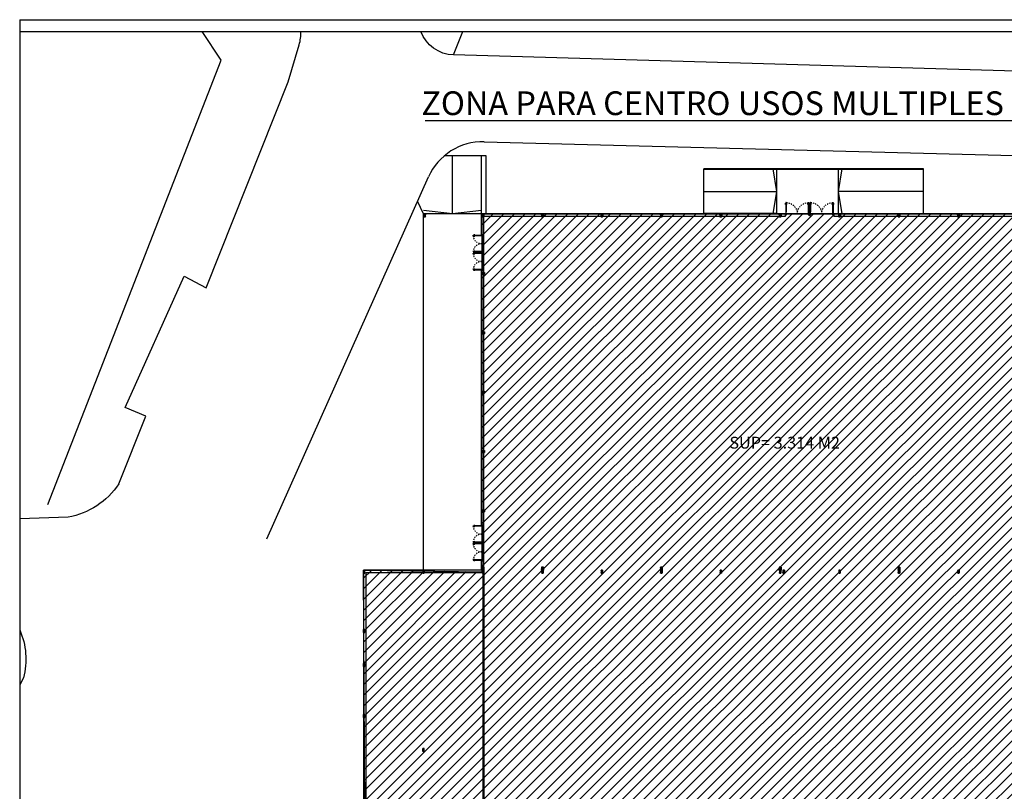
# Model space of a CAD drawing. Units: millimetres. Extents: x 647 to 824, y 16 to 155.
# Drawn here: x 647 to 730, y 90 to 155 of the extents above; entities that cross this region are included whole.
import ezdxf

# ---------------------------------------------------------------- set-up
doc = ezdxf.new("R2010")
doc.units = ezdxf.units.MM
doc.header["$LTSCALE"] = 0.5
doc.linetypes.add('CENTRO2', pattern=[28.575, 19.05, -3.175, 3.175, -3.175])
doc.linetypes.add('RAYITAS2', pattern=[0.1875, 0.125, -0.0625])
for name, color, linetype in [('0-CARPINTERIA', 4, 'Continuous'), ('0-MUROS', 7, 'Continuous'), ('0-PILARES', 1, 'Continuous'), ('AUX', 7, 'Continuous'), ('CARTULLINA', 7, 'Continuous')]:
    doc.layers.add(name, color=color, linetype=linetype)
doc.styles.add('Arial', font='arial.ttf', dxfattribs={"height": 0.2})

# ---------------------------------------------------------------- blocks, each defined once
blk = doc.blocks.new('A$C6D595D29')
at = {"layer": '0-PILARES', "color": 1}
for p, q in [((0, 0.25), (0.12, 0.25)), ((0, 0.196), (0, 0.25)), ((0, 0), (0, 0.25)), ((0.004, 0.196), (0, 0.196)), ((0.004, 0.054), (0, 0.054)), ((0, 0.054), (0, 0)), ((0.008, 0.2), (0.012, 0.243)), ((0.008, 0.05), (0.012, 0.007)), ((0.106, 0.245), (0.014, 0.245)), ((0.106, 0.005), (0.014, 0.005)), ((0.112, 0.2), (0.108, 0.243)), ((0.112, 0.05), (0.108, 0.007)), ((0.116, 0.196), (0.12, 0.196)), ((0.116, 0.054), (0.12, 0.054)), ((0.12, 0.25), (0.12, 0.196)), ((0.12, 0.25), (0.12, 0.196)), ((0.12, 0), (0.12, 0.25)), ((0.12, 0), (0.12, 0.054)), ((0.12, 0), (0.12, 0.054)), ((0, 0), (0.12, 0))]:
    blk.add_line(p, q, dxfattribs=at)
at = {"layer": '0-PILARES', "color": 4, "linetype": 'CENTRO2', "ltscale": 0.03}
for p, q in [((0, 0.125), (0.12, 0.125)), ((0.06, 0), (0.06, 0.25))]:
    blk.add_line(p, q, dxfattribs=at)
at = {"layer": '0-PILARES', "color": 1}
for centre, radius, start, end in [((0.004, 0.2), 0.00384, 269.99998, 355.13538), ((0.004, 0.05), 0.00384, 4.86462, 90.00002), ((0.014, 0.243), 0.00192, 89.99996, 180.00004), ((0.014, 0.007), 0.00192, 179.99996, 270.00004), ((0.106, 0.243), 0.00192, 359.99996, 90.00004), ((0.106, 0.007), 0.00192, 269.99996, 0.00004), ((0.116, 0.2), 0.00384, 184.86462, 270.00002), ((0.116, 0.05), 0.00384, 89.99998, 175.13538)]:
    blk.add_arc(centre, radius, start, end, dxfattribs=at)
blk = doc.blocks.new('A$C67027C4F')
at = {"layer": '0-PILARES', "color": 1}
for p, q in [((0, 0.25), (0.16, 0.25)), ((0, 0.179), (0, 0.25)), ((0, 0), (0, 0.25)), ((0.006, 0.179), (0, 0.179)), ((0.006, 0.071), (0, 0.071)), ((0, 0.071), (0, 0)), ((0.011, 0.183), (0.016, 0.241)), ((0.011, 0.067), (0.016, 0.009)), ((0.142, 0.244), (0.018, 0.244)), ((0.142, 0.006), (0.018, 0.006)), ((0.149, 0.183), (0.144, 0.241)), ((0.149, 0.067), (0.144, 0.009)), ((0.154, 0.179), (0.16, 0.179)), ((0.154, 0.071), (0.16, 0.071)), ((0.16, 0.25), (0.16, 0.179)), ((0.16, 0.25), (0.16, 0.179)), ((0.16, 0), (0.16, 0.25)), ((0.16, 0), (0.16, 0.071)), ((0.16, 0), (0.16, 0.071)), ((0, 0), (0.16, 0))]:
    blk.add_line(p, q, dxfattribs=at)
at = {"layer": '0-PILARES', "color": 4, "linetype": 'CENTRO2', "ltscale": 0.03}
for p, q in [((0, 0.125), (0.16, 0.125)), ((0.08, 0), (0.08, 0.25))]:
    blk.add_line(p, q, dxfattribs=at)
at = {"layer": '0-PILARES', "color": 1}
for centre, radius, start, end in [((0.006, 0.184), 0.00513, 269.99998, 355.13538), ((0.006, 0.066), 0.00513, 4.86462, 90.00002), ((0.018, 0.241), 0.00256, 89.99996, 180.00004), ((0.018, 0.009), 0.00256, 179.99996, 270.00004), ((0.142, 0.241), 0.00256, 359.99996, 90.00004), ((0.142, 0.009), 0.00256, 269.99996, 0.00004), ((0.154, 0.184), 0.00513, 184.86462, 270.00002), ((0.154, 0.066), 0.00513, 89.99998, 175.13538)]:
    blk.add_arc(centre, radius, start, end, dxfattribs=at)
blk = doc.blocks.new('p174c10')
for p, q in [((-1.69, 0.877), (-1.72, 0.877)), ((-1.72, 0.877), (-1.72, 0.779)), ((-1.705, 0.779), (-1.72, 0.779)), ((-1.69, 0.862), (-1.705, 0.862)), ((-1.705, 0.862), (-1.705, 0.779)), ((-1.69, 0.919), (-1.69, 0.1)), ((-1.66, 0.919), (-1.69, 0.919)), ((-1.66, 0.769), (-1.69, 0.769)), ((-1.675, 0.769), (-1.675, 0.25)), ((-1.66, 0.1), (-1.66, 0.919)), ((-1.63, 0.877), (-1.66, 0.877)), ((-1.645, 0.862), (-1.66, 0.862)), ((-1.645, 0.779), (-1.645, 0.862)), ((-1.63, 0.779), (-1.645, 0.779)), ((-1.63, 0.779), (-1.63, 0.877)), ((-0.11, 0.877), (-0.11, 0.779)), ((-0.08, 0.877), (-0.11, 0.877)), ((-0.095, 0.779), (-0.11, 0.779)), ((-0.095, 0.862), (-0.095, 0.779)), ((-0.08, 0.862), (-0.095, 0.862)), ((-0.08, 0.919), (-0.05, 0.919)), ((-0.08, 0.1), (-0.08, 0.919)), ((-0.08, 0.769), (-0.05, 0.769)), ((-0.065, 0.769), (-0.065, 0.25)), ((-0.05, 0.919), (-0.05, 0.1)), ((-0.02, 0.877), (-0.05, 0.877)), ((-0.035, 0.862), (-0.05, 0.862)), ((-0.035, 0.779), (-0.035, 0.862)), ((-0.02, 0.779), (-0.035, 0.779)), ((-0.02, 0.779), (-0.02, 0.877)), ((-1.74, 0.1), (-1.69, 0.1)), ((-1.74, 0), (-1.69, 0)), ((-1.69, 0.25), (-1.66, 0.25)), ((-1.69, 0.1), (-1.66, 0.1)), ((-1.69, 0.1), (-1.69, 0.07)), ((-1.69, 0.07), (-1.675, 0.07)), ((-1.69, 0), (-1.675, 0.03)), ((-1.675, 0.07), (-1.675, 0.03)), ((-0.05, 0.25), (-0.08, 0.25)), ((-0.05, 0.1), (-0.08, 0.1)), ((-0.065, 0.07), (-0.065, 0.03)), ((-0.05, 0.07), (-0.065, 0.07)), ((-0.05, 0), (-0.065, 0.03)), ((0, 0.1), (-0.05, 0.1)), ((-0.05, 0.1), (-0.05, 0.07)), ((0, 0), (-0.05, 0))]:
    blk.add_line(p, q)
at = {"linetype": 'RAYITAS2'}
for centre, start, end in [((-1.69, 0.1), 0, 87.90335), ((-0.05, 0.1), 92.09665, 180)]:
    blk.add_arc(centre, 0.82, start, end, dxfattribs=at)
blk = doc.blocks.new('p154c10')
for p, q in [((-1.54, 0.1), (-1.49, 0.1)), ((-1.54, 0), (-1.49, 0)), ((-1.52, 0.777), (-1.52, 0.679)), ((-1.49, 0.777), (-1.52, 0.777)), ((-1.505, 0.679), (-1.52, 0.679)), ((-1.505, 0.762), (-1.505, 0.679)), ((-1.49, 0.762), (-1.505, 0.762)), ((-1.49, 0.819), (-1.49, 0.1)), ((-1.46, 0.819), (-1.49, 0.819)), ((-1.46, 0.719), (-1.49, 0.719)), ((-1.49, 0.2), (-1.46, 0.2)), ((-1.49, 0.1), (-1.46, 0.1)), ((-1.49, 0.1), (-1.49, 0.07)), ((-1.49, 0.07), (-1.475, 0.07)), ((-1.49, 0), (-1.475, 0.03)), ((-1.475, 0.2), (-1.475, 0.719)), ((-1.475, 0.07), (-1.475, 0.03)), ((-1.46, 0.1), (-1.46, 0.819)), ((-1.43, 0.777), (-1.46, 0.777)), ((-1.445, 0.762), (-1.46, 0.762)), ((-1.445, 0.679), (-1.445, 0.762)), ((-1.43, 0.679), (-1.445, 0.679)), ((-1.43, 0.679), (-1.43, 0.777)), ((-0.08, 0.777), (-0.11, 0.777)), ((-0.11, 0.777), (-0.11, 0.679)), ((-0.095, 0.679), (-0.11, 0.679)), ((-0.08, 0.762), (-0.095, 0.762)), ((-0.095, 0.762), (-0.095, 0.679)), ((-0.08, 0.819), (-0.05, 0.819)), ((-0.08, 0.1), (-0.08, 0.819)), ((-0.08, 0.719), (-0.05, 0.719)), ((-0.05, 0.2), (-0.08, 0.2)), ((-0.05, 0.1), (-0.08, 0.1)), ((-0.065, 0.2), (-0.065, 0.719)), ((-0.065, 0.07), (-0.065, 0.03)), ((-0.05, 0.07), (-0.065, 0.07)), ((-0.05, 0), (-0.065, 0.03)), ((-0.05, 0.819), (-0.05, 0.1)), ((-0.02, 0.777), (-0.05, 0.777)), ((-0.035, 0.762), (-0.05, 0.762)), ((0, 0.1), (-0.05, 0.1)), ((-0.05, 0.1), (-0.05, 0.07)), ((0, 0), (-0.05, 0)), ((-0.035, 0.679), (-0.035, 0.762)), ((-0.02, 0.679), (-0.035, 0.679)), ((-0.02, 0.679), (-0.02, 0.777))]:
    blk.add_line(p, q)
at = {"linetype": 'RAYITAS2'}
for centre, start, end in [((-1.49, 0.1), 0, 87.61198), ((-0.05, 0.1), 92.38802, 180)]:
    blk.add_arc(centre, 0.72, start, end, dxfattribs=at)
blk = doc.blocks.new('pta300')
for p, q in [((-1.45, 0.1), (-1.5, 0.1)), ((-1.5, 0), (1.5, 0)), ((-1.45, 0), (-1.45, 0.1)), ((1.45, 0.05), (-1.45, 0.05)), ((-1.4, 0), (-1.4, 0.05)), ((-1.4, 0.025), (-0.775, 0.025)), ((-0.775, 0.05), (-0.775, 0)), ((-0.725, 0), (-0.725, 0.05)), ((-0.675, 0), (-0.675, 0.05)), ((-0.05, 0.025), (-0.675, 0.025)), ((-0.05, 0.05), (-0.05, 0)), ((0, 0), (0, 0.05)), ((0.05, 0.05), (0.05, 0)), ((0.675, 0.025), (0.05, 0.025)), ((0.675, 0.05), (0.675, 0)), ((0.725, 0), (0.725, 0.05)), ((0.775, 0.05), (0.775, 0)), ((1.4, 0.025), (0.775, 0.025)), ((1.4, 0), (1.4, 0.05)), ((1.5, 0.1), (1.45, 0.1)), ((1.45, 0.1), (1.45, 0))]:
    blk.add_line(p, q)

msp = doc.modelspace()

# ---------------------------------------------------------------- hatches: boundary and pattern name
at = {"layer": 'AUX'}
h = msp.add_hatch(dxfattribs=at)
h.set_pattern_fill('ANSI31', color=256, scale=0.2, style=0)
h.paths.add_polyline_path([(730.638, 88.41), (675.758, 88.41), (675.638, 108.76), (685.638, 108.635), (685.638, 138.76), (760.778, 138.76), (760.778, 112.31), (745.618, 112.31), (745.618, 108.967), (730.618, 108.938)])

# ---------------------------------------------------------------- linework, layer by layer
at = {"layer": '0-CARPINTERIA'}
for p, q in [((683.217, 152.146, 63.5), (683.989, 154.117, 63.498)), ((683.217, 152.146, 63.5), (683.989, 154.117, 63.498)), ((685.796, 144.832), (815.578, 141.493)), ((685.573, 143.66), (682.448, 143.66)), ((683.136, 138.76), (683.136, 143.648)), ((685.973, 143.66), (685.573, 143.66)), ((685.573, 138.76), (685.573, 143.66)), ((685.973, 138.76), (685.973, 143.66)), ((722.764, 142.56), (704.264, 142.56)), ((704.264, 138.76), (704.264, 142.56)), ((722.764, 142.51), (704.264, 142.51)), ((710.414, 138.76), (710.414, 142.56)), ((715.614, 138.76), (715.614, 142.56)), ((722.764, 138.76), (722.764, 142.56)), ((667.505, 111.412), (681.102, 141.872)), ((704.264, 140.66), (710.414, 140.66)), ((715.614, 138.76), (715.614, 140.832)), ((722.764, 140.66), (715.614, 140.66)), ((680.698, 138.76), (680.195, 139.84)), ((680.698, 108.76), (680.698, 138.76)), ((685.573, 138.76), (680.698, 138.76)), ((680.698, 138.51), (680.698, 138.76)), ((685.573, 138.76), (681.445, 138.76)), ((710.414, 138.81), (704.264, 138.81)), ((710.414, 138.76), (704.264, 138.76)), ((715.214, 138.76), (711.114, 138.76)), ((713.164, 138.642), (713.164, 138.76)), ((715.614, 138.81), (722.764, 138.81)), ((715.614, 138.76), (722.764, 138.76))]:
    msp.add_line(p, q, dxfattribs=at)
for points in [[(649.092, 114.292), (663.674, 151.699), (662.054, 154.117)], [(710.114, 138.76), (710.414, 140.66), (710.114, 142.56)], [(715.914, 138.76), (715.614, 140.66), (715.914, 142.56)], [(685.573, 139.06), (683.136, 138.76), (680.698, 139.06)]]:
    msp.add_lwpolyline(points, dxfattribs=at)
for points in [[(655.045, 116.028), (657.34, 121.741), (655.576, 122.472), (660.543, 133.523), (662.416, 132.542), (669.293, 149.877), (670.231, 153.004, 0.091133), (670.354, 154.117)], [(815.578, 148.312), (683.211, 152.146, -0.307247), (680.479, 154.117)], [(815.578, 148.312), (683.211, 152.146, -0.307247), (680.479, 154.117)], [(815.578, 148.312), (683.211, 152.146, -0.307247), (680.479, 154.117)], [(655.045, 116.028, -0.205944), (650.78, 113.234), (646.714, 113.084)], [(646.714, 103.732, -0.171264), (647.027, 99.712), (646.714, 99.115)]]:
    msp.add_lwpolyline(points, format="xyb", dxfattribs=at)
msp.add_arc((685.668, 139.834), 5, 88.52615, 155.94376, dxfattribs=at)
at = {"layer": '0-MUROS'}
for p, q in [((711.114, 138.76), (685.573, 138.76)), ((685.573, 137.01), (685.573, 138.76)), ((711.114, 138.56), (685.773, 138.56)), ((685.773, 137.01), (685.773, 138.56)), ((711.114, 138.76), (711.114, 138.56)), ((745.618, 138.76), (715.214, 138.76)), ((715.214, 138.76), (715.214, 138.56)), ((745.618, 138.56), (715.214, 138.56)), ((685.773, 137.01), (685.573, 137.01)), ((685.573, 112.56), (685.573, 134.01)), ((685.573, 134.01), (685.773, 134.01)), ((685.773, 112.56), (685.773, 134.01)), ((685.773, 112.56), (685.573, 112.56)), ((685.573, 108.76), (685.573, 109.56)), ((685.573, 109.56), (685.773, 109.56)), ((685.773, 108.56), (685.773, 109.56)), ((675.638, 108.76), (675.638, 88.51)), ((685.573, 108.76), (675.638, 108.76)), ((675.838, 108.56), (685.773, 108.56)), ((675.838, 108.56), (675.838, 88.31))]:
    msp.add_line(p, q, dxfattribs=at)
at = {"layer": '0-MUROS', "color": 2}
for p, q in [((685.673, 108.56), (685.673, 88.51)), ((685.773, 108.56), (685.773, 88.51))]:
    msp.add_line(p, q, dxfattribs=at)
at = {"layer": 'AUX'}
msp.add_line((680.837, 146.615), (736.734, 146.615), dxfattribs=at)
msp.add_lwpolyline([(730.638, 88.41), (675.758, 88.41), (675.638, 108.76), (685.638, 108.635), (685.638, 138.76), (760.778, 138.76), (760.778, 112.31), (745.618, 112.31), (745.618, 108.967), (730.618, 108.938)], close=True, dxfattribs=at)
at = {"layer": 'CARTULLINA', "color": 7}
for q in [(823.501, 155.117), (646.714, 33.317)]:
    msp.add_line((646.714, 155.117), q, dxfattribs=at)
at = {"layer": 'CARTULLINA', "color": 5}
for q in [(823.501, 154.117), (646.714, 34.317)]:
    msp.add_line((646.714, 154.117), q, dxfattribs=at)

# ---------------------------------------------------------------- block references
at = {"layer": '0-CARPINTERIA', "xscale": -1.178160919540232, "yscale": 1.178160919540232, "zscale": 1.17816091954023}
for p in [(711.114, 138.642), (713.164, 138.642)]:
    msp.add_blockref('p174c10', p, dxfattribs=at)
at = {"layer": '0-CARPINTERIA'}
msp.add_blockref('A$C67027C4F', (680.698, 138.51), dxfattribs=at)
for name, p, rotation in [('A$C67027C4F', (685.778, 138.76), 180), ('A$C67027C4F', (690.778, 138.76), 180), ('A$C67027C4F', (695.778, 138.76), 180), ('A$C67027C4F', (700.778, 138.76), 180), ('A$C67027C4F', (705.778, 138.76), 180), ('A$C67027C4F', (710.778, 138.76), 180), ('A$C67027C4F', (715.778, 138.76), 180), ('A$C67027C4F', (720.778, 138.76), 180), ('A$C67027C4F', (725.778, 138.76), 180), ('pta300', (685.773, 135.51), 90), ('A$C67027C4F', (685.573, 133.84), 270), ('A$C67027C4F', (685.573, 128.84), 270), ('A$C67027C4F', (685.573, 123.84), 270), ('A$C67027C4F', (685.573, 118.84), 270), ('A$C67027C4F', (685.573, 113.84), 270), ('pta300', (685.773, 111.06), 90), ('A$C67027C4F', (685.778, 109.01), 180), ('A$C67027C4F', (690.778, 109.01), 180), ('A$C67027C4F', (700.778, 109.01), 180), ('A$C67027C4F', (710.778, 109.01), 180), ('A$C67027C4F', (720.778, 109.01), 180)]:
    msp.add_blockref(name, p, dxfattribs=dict(at, rotation=rotation))
at = {"layer": '0-CARPINTERIA', "xscale": 0.9740259740259773, "yscale": 0.9740259740259773, "zscale": 0.9740259740259746, "rotation": 90}
for p in [(685.671, 137.01), (685.671, 135.51), (685.671, 112.56), (685.671, 111.06)]:
    msp.add_blockref('p154c10', p, dxfattribs=at)
at = {"layer": '0-MUROS', "xscale": -1}
for p in [(675.758, 108.51), (675.758, 103.51), (675.758, 100.66), (675.758, 96.36), (680.758, 93.51)]:
    msp.add_blockref('A$C6D595D29', p, dxfattribs=at)
at = {"layer": '0-MUROS', "rotation": 180}
for p in [(680.758, 108.76), (685.758, 108.76), (690.758, 108.76), (695.758, 108.76), (700.758, 108.76), (705.758, 108.76), (710.758, 108.76), (711.058, 108.76), (715.758, 108.76), (720.758, 108.76), (725.758, 108.76)]:
    msp.add_blockref('A$C6D595D29', p, dxfattribs=at)

# ---------------------------------------------------------------- texts
at = {"layer": '0-MUROS', "style": 'Arial'}
for s, height, p in [('ZONA PARA CENTRO USOS MULTIPLES', 2, (680.506, 147.084)), ('SUP= 3.314 M2', 1, (706.429, 119.002))]:
    msp.add_text(s, height=height, dxfattribs=at).set_placement(p)

doc.saveas('drawing.dxf')
